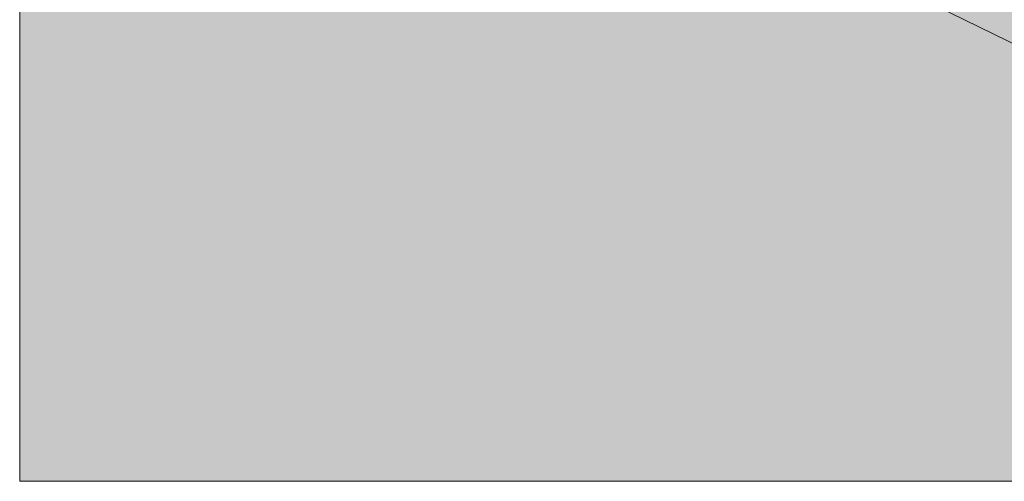
# Model space of a CAD drawing. Units: inches. Extents: x 16 to 905, y 5 to 761.
# Drawn here: x 402 to 403, y 226 to 226 of the extents above; entities that cross this region are included whole.
import ezdxf

# ---------------------------------------------------------------- set-up
doc = ezdxf.new("R2010")
doc.units = ezdxf.units.IN
doc.header["$MEASUREMENT"] = 0
doc.layers.add('图层 1', color=7, linetype='Continuous')

msp = doc.modelspace()

# ---------------------------------------------------------------- hatches: boundary and pattern name
at = {"layer": '图层 1'}
for points in [[(402.43262, 226.09188), (402.43262, 225.89922), (402.82671, 225.89922)], [(402.43262, 226.09188), (402.82671, 226.09188), (402.82671, 225.89922)]]:
    msp.add_hatch(color=256, dxfattribs=at).paths.add_polyline_path(points)

# ---------------------------------------------------------------- linework, layer by layer
at = {"layer": '图层 1', "lineweight": 0}
for points in [[(402.82671, 225.89922), (402.63404, 225.89922), (402.43262, 225.89922), (402.43262, 226.09188)], [(402.43262, 226.09188), (402.43262, 225.89922), (402.63404, 225.89922), (402.82671, 225.89922)], [(402.43262, 226.09188), (402.43262, 225.89922), (402.82671, 225.89922), (402.43262, 226.09188)], [(402.43262, 226.09188), (402.43262, 225.89922), (402.82671, 225.89922), (402.43262, 226.09188), (402.43262, 226.09188)], [(402.43262, 226.09188), (402.82671, 226.09188), (402.82671, 225.89922), (402.43262, 226.09188)], [(402.43262, 226.09188), (402.82671, 226.09188), (402.82671, 225.89922), (402.43262, 226.09188), (402.43262, 226.09188)], [(402.43262, 225.89922), (402.82671, 225.89922), (402.82671, 225.89922), (402.43262, 225.89922)], [(402.43262, 225.89922), (402.82671, 225.89922), (402.82671, 225.89922), (402.43262, 225.89922), (402.43262, 225.89922)], [(402.43262, 225.89922), (402.82671, 225.89922), (402.82671, 225.89922), (402.43262, 225.89922)], [(402.43262, 225.89922), (402.82671, 225.89922), (402.82671, 225.89922), (402.43262, 225.89922), (402.43262, 225.89922)], [(402.43262, 225.89922), (402.82671, 225.89922), (402.63404, 225.89922), (402.43262, 225.89922)], [(402.43262, 225.89922), (402.82671, 225.89922), (402.63404, 225.89922), (402.43262, 225.89922), (402.43262, 225.89922)], [(402.43262, 225.89922), (402.63404, 225.89922), (402.63404, 225.89922), (402.43262, 225.89922)], [(402.43262, 225.89922), (402.63404, 225.89922), (402.63404, 225.89922), (402.43262, 225.89922), (402.43262, 225.89922)], [(402.43262, 225.89922), (402.63404, 225.89922), (402.63404, 225.89922), (402.43262, 225.89922)], [(402.43262, 225.89922), (402.63404, 225.89922), (402.63404, 225.89922), (402.43262, 225.89922), (402.43262, 225.89922)], [(402.43262, 225.89922), (402.63404, 225.89922), (402.63404, 225.89922), (402.43262, 225.89922)], [(402.43262, 225.89922), (402.63404, 225.89922), (402.63404, 225.89922), (402.43262, 225.89922), (402.43262, 225.89922)], [(402.43262, 225.89922), (402.63404, 225.89922), (402.63404, 225.89922), (402.43262, 225.89922)], [(402.43262, 225.89922), (402.63404, 225.89922), (402.63404, 225.89922), (402.43262, 225.89922), (402.43262, 225.89922)], [(402.43262, 225.89922), (402.63404, 225.89922), (402.63404, 225.89922), (402.43262, 225.89922)], [(402.43262, 225.89922), (402.63404, 225.89922), (402.63404, 225.89922), (402.43262, 225.89922), (402.43262, 225.89922)], [(402.43262, 225.89922), (402.63404, 225.89922), (402.63404, 225.89922), (402.43262, 225.89922)], [(402.43262, 225.89922), (402.63404, 225.89922), (402.63404, 225.89922), (402.43262, 225.89922), (402.43262, 225.89922)], [(402.43262, 225.89922), (402.63404, 225.89922), (402.63404, 225.89922), (402.43262, 225.89922)], [(402.43262, 225.89922), (402.63404, 225.89922), (402.63404, 225.89922), (402.43262, 225.89922), (402.43262, 225.89922)], [(402.43262, 225.89922), (402.63404, 225.89922), (402.63404, 225.89922), (402.43262, 225.89922)], [(402.43262, 225.89922), (402.63404, 225.89922), (402.63404, 225.89922), (402.43262, 225.89922), (402.43262, 225.89922)]]:
    msp.add_lwpolyline(points, dxfattribs=at)
for points, knots in [([(402.43262, 225.89922), (402.43262, 225.89922), (402.43262, 225.89922), (402.43262, 225.89922), (402.43262, 225.89922), (402.82671, 225.89922), (402.82671, 225.89922), (402.82671, 225.89922), (402.43262, 225.89922), (402.43262, 225.89922)], [0, 0, 0, 0, 1, 1, 1, 2, 2, 2, 3, 3, 3, 3]), ([(402.43262, 225.89922), (402.43262, 225.89922), (402.43262, 225.89922), (402.43262, 225.89922), (402.43262, 225.89922), (402.82671, 225.89922), (402.82671, 225.89922), (402.82671, 225.89922), (402.43262, 225.89922), (402.43262, 225.89922), (402.43262, 225.89922), (402.43262, 225.89922), (402.43262, 225.89922)], [0, 0, 0, 0, 1, 1, 1, 2, 2, 2, 3, 3, 3, 4, 4, 4, 4]), ([(402.43262, 225.89922), (402.43262, 225.89922), (402.43262, 225.89922), (402.43262, 225.89922), (402.43262, 225.89922), (402.82671, 225.89922), (402.82671, 225.89922), (402.82671, 225.89922), (402.43262, 225.89922), (402.43262, 225.89922)], [0, 0, 0, 0, 1, 1, 1, 2, 2, 2, 3, 3, 3, 3]), ([(402.43262, 225.89922), (402.43262, 225.89922), (402.43262, 225.89922), (402.43262, 225.89922), (402.43262, 225.89922), (402.82671, 225.89922), (402.82671, 225.89922), (402.82671, 225.89922), (402.43262, 225.89922), (402.43262, 225.89922), (402.43262, 225.89922), (402.43262, 225.89922), (402.43262, 225.89922)], [0, 0, 0, 0, 1, 1, 1, 2, 2, 2, 3, 3, 3, 4, 4, 4, 4]), ([(402.43262, 225.89922), (402.43262, 225.89922), (402.43262, 225.89922), (402.43262, 225.89922), (402.43262, 225.89922), (402.63404, 225.89922), (402.63404, 225.89922), (402.63404, 225.89922), (402.43262, 225.89922), (402.43262, 225.89922)], [0, 0, 0, 0, 1, 1, 1, 2, 2, 2, 3, 3, 3, 3]), ([(402.43262, 225.89922), (402.43262, 225.89922), (402.43262, 225.89922), (402.43262, 225.89922), (402.43262, 225.89922), (402.63404, 225.89922), (402.63404, 225.89922), (402.63404, 225.89922), (402.43262, 225.89922), (402.43262, 225.89922), (402.43262, 225.89922), (402.43262, 225.89922), (402.43262, 225.89922)], [0, 0, 0, 0, 1, 1, 1, 2, 2, 2, 3, 3, 3, 4, 4, 4, 4]), ([(402.43262, 225.89922), (402.43262, 225.89922), (402.43262, 225.89922), (402.43262, 225.89922), (402.43262, 225.89922), (402.63404, 225.89922), (402.63404, 225.89922), (402.63404, 225.89922), (402.43262, 225.89922), (402.43262, 225.89922)], [0, 0, 0, 0, 1, 1, 1, 2, 2, 2, 3, 3, 3, 3]), ([(402.43262, 225.89922), (402.43262, 225.89922), (402.43262, 225.89922), (402.43262, 225.89922), (402.43262, 225.89922), (402.63404, 225.89922), (402.63404, 225.89922), (402.63404, 225.89922), (402.43262, 225.89922), (402.43262, 225.89922), (402.43262, 225.89922), (402.43262, 225.89922), (402.43262, 225.89922)], [0, 0, 0, 0, 1, 1, 1, 2, 2, 2, 3, 3, 3, 4, 4, 4, 4]), ([(402.43262, 225.89922), (402.43262, 225.89922), (402.43262, 225.89922), (402.43262, 225.89922), (402.43262, 225.89922), (402.63404, 225.89922), (402.63404, 225.89922), (402.63404, 225.89922), (402.43262, 225.89922), (402.43262, 225.89922)], [0, 0, 0, 0, 1, 1, 1, 2, 2, 2, 3, 3, 3, 3]), ([(402.43262, 225.89922), (402.43262, 225.89922), (402.43262, 225.89922), (402.43262, 225.89922), (402.43262, 225.89922), (402.63404, 225.89922), (402.63404, 225.89922), (402.63404, 225.89922), (402.43262, 225.89922), (402.43262, 225.89922), (402.43262, 225.89922), (402.43262, 225.89922), (402.43262, 225.89922)], [0, 0, 0, 0, 1, 1, 1, 2, 2, 2, 3, 3, 3, 4, 4, 4, 4]), ([(402.43262, 225.89922), (402.43262, 225.89922), (402.43262, 225.89922), (402.43262, 225.89922), (402.43262, 225.89922), (402.63404, 225.89922), (402.63404, 225.89922), (402.63404, 225.89922), (402.43262, 225.89922), (402.43262, 225.89922)], [0, 0, 0, 0, 1, 1, 1, 2, 2, 2, 3, 3, 3, 3]), ([(402.43262, 225.89922), (402.43262, 225.89922), (402.43262, 225.89922), (402.43262, 225.89922), (402.43262, 225.89922), (402.63404, 225.89922), (402.63404, 225.89922), (402.63404, 225.89922), (402.43262, 225.89922), (402.43262, 225.89922), (402.43262, 225.89922), (402.43262, 225.89922), (402.43262, 225.89922)], [0, 0, 0, 0, 1, 1, 1, 2, 2, 2, 3, 3, 3, 4, 4, 4, 4]), ([(402.43262, 225.89922), (402.43262, 225.89922), (402.43262, 225.89922), (402.43262, 225.89922), (402.43262, 225.89922), (402.63404, 225.89922), (402.63404, 225.89922), (402.63404, 225.89922), (402.43262, 225.89922), (402.43262, 225.89922)], [0, 0, 0, 0, 1, 1, 1, 2, 2, 2, 3, 3, 3, 3]), ([(402.43262, 225.89922), (402.43262, 225.89922), (402.43262, 225.89922), (402.43262, 225.89922), (402.43262, 225.89922), (402.63404, 225.89922), (402.63404, 225.89922), (402.63404, 225.89922), (402.43262, 225.89922), (402.43262, 225.89922), (402.43262, 225.89922), (402.43262, 225.89922), (402.43262, 225.89922)], [0, 0, 0, 0, 1, 1, 1, 2, 2, 2, 3, 3, 3, 4, 4, 4, 4]), ([(402.43262, 225.89922), (402.43262, 225.89922), (402.43262, 225.89922), (402.43262, 225.89922), (402.43262, 225.89922), (402.63404, 225.89922), (402.63404, 225.89922), (402.63404, 225.89922), (402.43262, 225.89922), (402.43262, 225.89922)], [0, 0, 0, 0, 1, 1, 1, 2, 2, 2, 3, 3, 3, 3]), ([(402.43262, 225.89922), (402.43262, 225.89922), (402.43262, 225.89922), (402.43262, 225.89922), (402.43262, 225.89922), (402.63404, 225.89922), (402.63404, 225.89922), (402.63404, 225.89922), (402.43262, 225.89922), (402.43262, 225.89922), (402.43262, 225.89922), (402.43262, 225.89922), (402.43262, 225.89922)], [0, 0, 0, 0, 1, 1, 1, 2, 2, 2, 3, 3, 3, 4, 4, 4, 4]), ([(402.43262, 225.89922), (402.43262, 225.89922), (402.43262, 225.89922), (402.43262, 225.89922), (402.43262, 225.89922), (402.63404, 225.89922), (402.63404, 225.89922), (402.63404, 225.89922), (402.43262, 225.89922), (402.43262, 225.89922)], [0, 0, 0, 0, 1, 1, 1, 2, 2, 2, 3, 3, 3, 3]), ([(402.43262, 225.89922), (402.43262, 225.89922), (402.43262, 225.89922), (402.43262, 225.89922), (402.43262, 225.89922), (402.63404, 225.89922), (402.63404, 225.89922), (402.63404, 225.89922), (402.43262, 225.89922), (402.43262, 225.89922), (402.43262, 225.89922), (402.43262, 225.89922), (402.43262, 225.89922)], [0, 0, 0, 0, 1, 1, 1, 2, 2, 2, 3, 3, 3, 4, 4, 4, 4])]:
    msp.add_open_spline(points, degree=3, knots=knots, dxfattribs=at)

doc.saveas('drawing.dxf')
